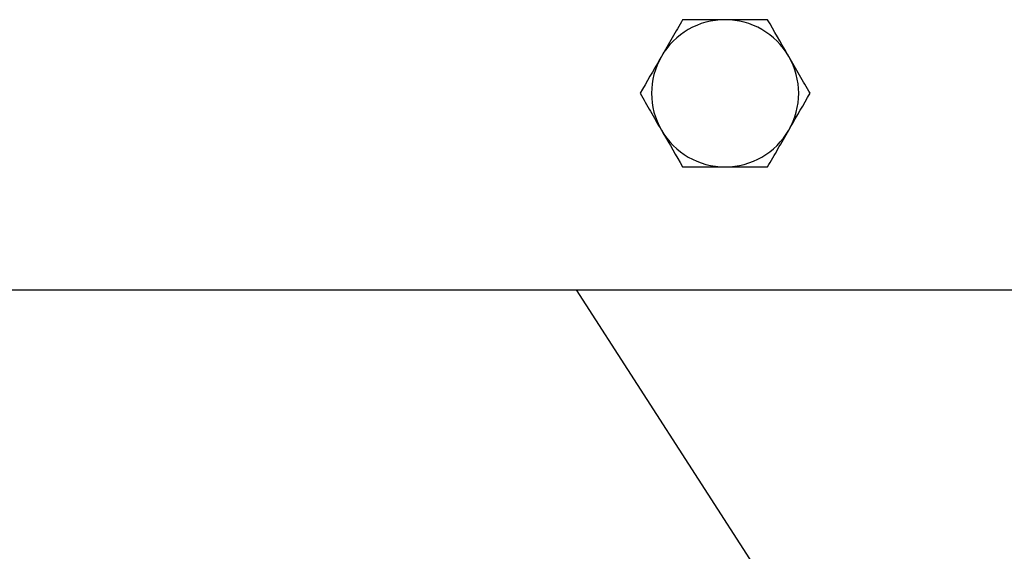
# Model space of a CAD drawing. Units: inches. Extents: x -297 to 65, y -466 to 264.
# Drawn here: x -272 to -268, y -143 to -141 of the extents above; entities that cross this region are included whole.
import ezdxf

# ---------------------------------------------------------------- set-up
doc = ezdxf.new("R2010")
doc.units = ezdxf.units.IN
doc.header["$LTSCALE"] = 24
doc.header["$MEASUREMENT"] = 0

# ---------------------------------------------------------------- blocks, each defined once
blk = doc.blocks.new('TUT24')
at = {"color": 0, "linetype": 'ByBlock', "lineweight": 25}
for p, q in [((-27.1012, -15.75), (-4.8988, -15.75)), ((-7.5683, -15.75), (-4.875, -19.9293))]:
    blk.add_line(p, q, dxfattribs=at)
for start, end in [(90, 150), (30, 90), (150, 210), (330, 30), (210, 270), (270, 330)]:
    blk.add_arc((-7, -15), 0.281, start, end, dxfattribs=at)
for points, knots in [([(-7.1622, -14.719), (-7.1754, -14.7418), (-7.202, -14.7879), (-7.2295, -14.8355), (-7.2434, -14.8595)], [0, 0, 0, 0, 0.495458, 1, 1, 1, 1]), ([(-7, -14.719), (-7.043, -14.719), (-7.0979, -14.719), (-7.1508, -14.719), (-7.1622, -14.719)], [0, 0, 0, 0, 0.782921, 1, 1, 1, 1]), ([(-6.8378, -14.719), (-6.8786, -14.719), (-6.9321, -14.719), (-6.987, -14.719), (-7, -14.719)], [0, 0, 0, 0, 0.763373, 1, 1, 1, 1]), ([(-6.7566, -14.8595), (-6.7586, -14.8562), (-6.786, -14.8087), (-6.8128, -14.7622), (-6.8378, -14.719)], [0, 0, 0, 0, 0.070219, 1, 1, 1, 1]), ([(-7.2434, -14.8595), (-7.2453, -14.8628), (-7.2727, -14.9103), (-7.2995, -14.9568), (-7.3245, -15)], [0, 0, 0, 0, 0.070219, 1, 1, 1, 1]), ([(-6.6755, -15), (-6.6887, -14.9772), (-6.7153, -14.9311), (-6.7428, -14.8835), (-6.7566, -14.8595)], [0, 0, 0, 0, 0.495458, 1, 1, 1, 1]), ([(-7.3245, -15), (-7.3113, -15.0228), (-7.2847, -15.0689), (-7.2572, -15.1165), (-7.2434, -15.1405)], [0, 0, 0, 0, 0.495458, 1, 1, 1, 1]), ([(-6.7566, -15.1405), (-6.7547, -15.1372), (-6.7273, -15.0897), (-6.7005, -15.0432), (-6.6755, -15)], [0, 0, 0, 0, 0.070219, 1, 1, 1, 1]), ([(-7.2434, -15.1405), (-7.2414, -15.1438), (-7.214, -15.1913), (-7.1872, -15.2378), (-7.1622, -15.281)], [0, 0, 0, 0, 0.070219, 1, 1, 1, 1]), ([(-6.8378, -15.281), (-6.8246, -15.2582), (-6.798, -15.2121), (-6.7705, -15.1645), (-6.7566, -15.1405)], [0, 0, 0, 0, 0.495458, 1, 1, 1, 1]), ([(-7.1622, -15.281), (-7.1508, -15.281), (-7.0979, -15.281), (-7.043, -15.281), (-7, -15.281)], [0, 0, 0, 0, 0.217079, 1, 1, 1, 1]), ([(-7, -15.281), (-6.987, -15.281), (-6.9321, -15.281), (-6.8786, -15.281), (-6.8378, -15.281)], [0, 0, 0, 0, 0.236627, 1, 1, 1, 1])]:
    blk.add_open_spline(points, degree=3, knots=knots, dxfattribs=at)

msp = doc.modelspace()

# ---------------------------------------------------------------- block references
msp.add_blockref('TUT24', (-262.5163, -126.1558))

doc.saveas('drawing.dxf')
